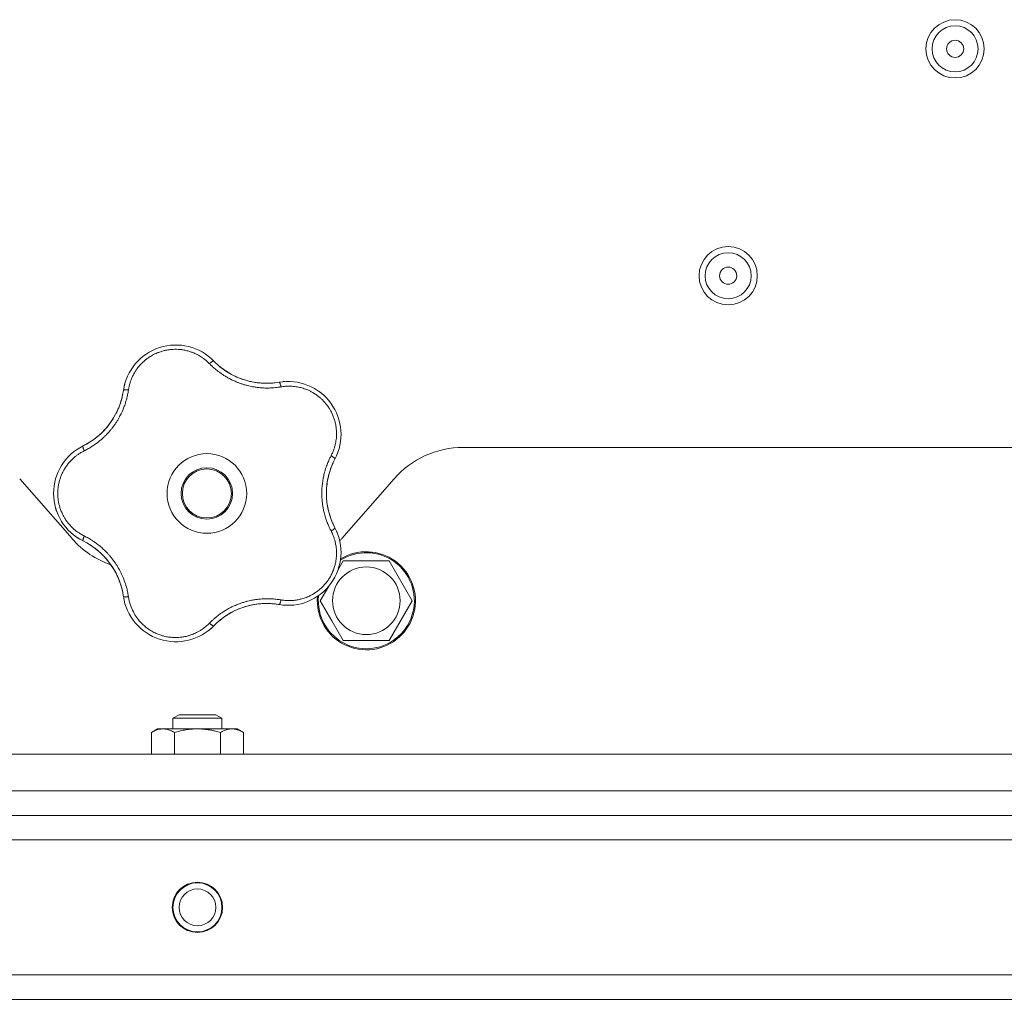
# Model space of a CAD drawing. Units: millimetres. Extents: x 0 to 21052, y -4 to 7425.
# Drawn here: x 3974 to 4135, y 2104 to 2264 of the extents above; entities that cross this region are included whole.
import ezdxf

# ---------------------------------------------------------------- set-up
doc = ezdxf.new("R2010")
doc.units = ezdxf.units.MM
doc.linetypes.add('K5LT_THIN', pattern=[0])
doc.layers.add('R', color=1, linetype='Continuous', true_color=0xff0000)
doc.layers.add('WELDING', color=7, linetype='Continuous', true_color=0xffffff)

msp = doc.modelspace()

# ---------------------------------------------------------------- linework, layer by layer
at = {"layer": 'R', "color": 7, "linetype": 'K5LT_THIN', "lineweight": 18}
for p, q in [((4046.41, 2193.78), (4154.61, 2193.78)), ((3974.09, 2188.66), (3982.63, 2178.91)), ((4026.59, 2178.91), (4035.13, 2188.66)), ((4025.99, 2173.78), (4026.85, 2175.28)), ((4026.85, 2175.28), (4034.36, 2175.28)), ((4034.36, 2175.28), (4038.11, 2168.78)), ((4023.1, 2168.78), (4024.42, 2171.06)), ((4024.98, 2165.53), (4023.1, 2168.78)), ((4038.11, 2168.78), (4034.36, 2162.28)), ((4026.85, 2162.28), (4024.98, 2165.53)), ((4034.36, 2162.28), (4026.85, 2162.28)), ((3999.07, 2149.61), (4000.07, 2150.18)), ((4000.07, 2150.18), (4006.07, 2150.18)), ((4007.07, 2149.61), (4006.07, 2150.18)), ((3999.07, 2147.88), (3999.07, 2149.61)), ((3999.07, 2149.61), (4007.07, 2149.61)), ((4007.07, 2147.88), (4007.07, 2149.61)), ((3995.56, 2147.3), (3996.57, 2147.88)), ((3995.56, 2143.78), (3995.56, 2147.3)), ((3996.57, 2147.88), (3997.44, 2147.88)), ((3997.44, 2147.88), (4009.57, 2147.88)), ((3999.32, 2143.78), (3999.32, 2147.3)), ((4006.82, 2143.78), (4006.82, 2147.3)), ((4010.57, 2147.3), (4009.57, 2147.88)), ((4010.57, 2143.78), (4010.57, 2147.3)), ((2016.61, 2143.78), (4212.61, 2143.78)), ((2016.61, 2137.78), (4212.61, 2137.78)), ((4212.61, 2133.78), (2016.61, 2133.78)), ((4210.61, 2133.78), (2018.61, 2133.78)), ((3491.02, 2133.78), (4017.61, 2133.78)), ((4043.61, 2133.78), (4017.61, 2133.78)), ((4043.61, 2133.78), (4213.61, 2133.78)), ((2018.61, 2129.78), (4210.61, 2129.78)), ((4212.61, 2107.78), (2016.61, 2107.78)), ((2016.61, 2103.78), (4212.61, 2103.78)), ((2336.61, 2103.78), (4212.61, 2103.78))]:
    msp.add_line(p, q, dxfattribs=at)
for centre, radius in [((4126.61, 2258.78), 4.75), ((4126.61, 2258.78), 3.75), ((4126.61, 2258.78), 1.4), ((4089.61, 2221.78), 4.75), ((4089.61, 2221.78), 3.75), ((4089.61, 2221.78), 1.4), ((4004.61, 2186.28), 6.5), ((4004.61, 2186.28), 4.2), ((4004.61, 2186.28), 4), ((4030.61, 2168.78), 5.51), ((4003.07, 2118.78), 4.1), ((4003.07, 2118.78), 4), ((4003.07, 2118.78), 3)]:
    msp.add_circle(centre, radius, dxfattribs=at)
for centre, radius, start, end in [((3999.55, 2201.84), 8.64, 44.2391, 171.7609), ((4014.34, 2216.24), 12, 224.2391, 227.3983), ((4014.34, 2216.24), 12, 227.3983, 279.7609), ((4017.84, 2195.9), 8.64, 332.2391, 99.7609), ((3979.12, 2204.8), 12, 299.3983, 351.7609), ((3988.25, 2186.28), 8.64, 116.2391, 243.7609), ((3979.12, 2204.8), 12, 296.2391, 299.3983), ((4046.41, 2178.78), 15, 90, 138.8141), ((4036.11, 2186.28), 12, 152.2391, 207.7609), ((4017.84, 2176.67), 8.64, 260.2391, 27.7609), ((3993.91, 2188.78), 15, 221.1859, 250.7761), ((4015.3, 2188.78), 15, 317.0186, 318.8141), ((3979.12, 2167.77), 12, 11.3983, 63.7609), ((4030.61, 2168.78), 8, 210, 121.5885), ((4030.61, 2168.78), 7.83, 210, 122.6395), ((3979.12, 2167.77), 12, 8.2391, 11.3983), ((3999.55, 2170.73), 8.64, 188.2391, 315.7609), ((4030.61, 2168.78), 8, 175.0074, 210), ((4030.61, 2168.78), 7.83, 173.9559, 210), ((4014.34, 2156.33), 12, 83.3983, 135.7609), ((4014.34, 2156.33), 12, 80.2391, 83.3983)]:
    msp.add_arc(centre, radius, start, end, dxfattribs=at)
at = {"layer": 'WELDING', "color": 7, "linetype": 'K5LT_THIN', "lineweight": 18}
for points, knots in [([(4005.03, 2207.44), (4004.9, 2207.58), (4004.64, 2207.83), (4004.25, 2208.15), (4003.89, 2208.41), (4003.56, 2208.63), (4003.23, 2208.82), (4002.86, 2209.01), (4002.43, 2209.21), (4001.93, 2209.4), (4001.34, 2209.57), (4000.75, 2209.69), (4000.18, 2209.76), (3999.65, 2209.79), (3999.13, 2209.78), (3998.61, 2209.74), (3998.07, 2209.66), (3997.49, 2209.53), (3996.91, 2209.35), (3996.39, 2209.14), (3995.94, 2208.93), (3995.57, 2208.73), (3995.27, 2208.54), (3995.01, 2208.36), (3994.78, 2208.19), (3994.57, 2208.03), (3994.37, 2207.85), (3994.17, 2207.67), (3993.96, 2207.47), (3993.73, 2207.23), (3993.49, 2206.95), (3993.28, 2206.67), (3993.09, 2206.41), (3992.93, 2206.17), (3992.78, 2205.92), (3992.64, 2205.66), (3992.5, 2205.39), (3992.38, 2205.11), (3992.27, 2204.84), (3992.16, 2204.56), (3992.08, 2204.29), (3991.99, 2204), (3991.92, 2203.69), (3991.86, 2203.41), (3991.84, 2203.23), (3991.83, 2203.15)], [0, 0, 0, 0, 1.547907, 2.920879, 4.094019, 5.086768, 6.116008, 7.206638, 8.395699, 9.913838, 11.554042, 13.234437, 14.729386, 16.147269, 17.513478, 18.828893, 20.293465, 21.880846, 23.543198, 25.066026, 26.395915, 27.471611, 28.40629, 29.230313, 29.9831, 30.664651, 31.374731, 32.086551, 32.787742, 33.747533, 34.706686, 35.77289, 36.530663, 37.321274, 38.06804, 38.846227, 39.692119, 40.494637, 41.321953, 42.08247, 42.848853, 43.634128, 44.562197, 45.371012, 46, 46, 46, 46]), ([(3994.31, 2208.71), (3994.33, 2208.73), (3994.36, 2208.75), (3994.41, 2208.79), (3994.44, 2208.81), (3994.5, 2208.85), (3994.52, 2208.87), (3994.58, 2208.91), (3994.61, 2208.93), (3994.66, 2208.97), (3994.69, 2208.99), (3994.72, 2209.01)], [0, 0, 0, 0, 0.6, 0.6, 1.2, 1.2, 1.8, 1.8, 2.4, 2.4, 3, 3, 3, 3]), ([(4005.03, 2207.44), (4005.08, 2207.49), (4005.18, 2207.57), (4005.3, 2207.67), (4005.42, 2207.75), (4005.51, 2207.81), (4005.6, 2207.86), (4005.67, 2207.88), (4005.72, 2207.89), (4005.74, 2207.88), (4005.74, 2207.87)], [0, 0, 0, 0, 1.621438, 3.086299, 4.388011, 5.72784, 7.016469, 8.44594, 9.761539, 11, 11, 11, 11]), ([(4016.7, 2203.65), (4016.48, 2203.62), (4016.09, 2203.57), (4015.6, 2203.51), (4015.25, 2203.49), (4014.96, 2203.47), (4014.65, 2203.46), (4014.26, 2203.46), (4013.87, 2203.47), (4013.49, 2203.5), (4013.15, 2203.53), (4012.8, 2203.57), (4012.48, 2203.61), (4012.17, 2203.66), (4011.7, 2203.75), (4011.17, 2203.88), (4010.56, 2204.05), (4010.08, 2204.21), (4009.62, 2204.39), (4009.23, 2204.55), (4008.9, 2204.7), (4008.59, 2204.85), (4008.3, 2205), (4008.02, 2205.15), (4007.76, 2205.3), (4007.45, 2205.49), (4007.07, 2205.73), (4006.56, 2206.09), (4005.99, 2206.54), (4005.46, 2207.02), (4005.16, 2207.32), (4005.03, 2207.44)], [0, 0, 0, 0, 1.718167, 2.959506, 3.752744, 4.320463, 5.165508, 6.13812, 7.240659, 8.120264, 8.982141, 9.84107, 10.68392, 11.453849, 12.133712, 14.272714, 15.520951, 16.887763, 18.096277, 19.194412, 20.005062, 20.870988, 21.730148, 22.457498, 23.182243, 24.033053, 25.143393, 26.584198, 28.798673, 30.65723, 32, 32, 32, 32]), ([(4006.22, 2207.41), (4006.33, 2207.31), (4006.44, 2207.21), (4006.66, 2207.02), (4006.77, 2206.93), (4007.01, 2206.74), (4007.12, 2206.65), (4007.36, 2206.48), (4007.48, 2206.39), (4007.73, 2206.23), (4007.85, 2206.15), (4007.98, 2206.07)], [0, 0, 0, 0, 4, 4, 8, 8, 12, 12, 16, 16, 20, 20, 20, 20]), ([(4006.22, 2207.41), (4006.48, 2207.17), (4006.76, 2206.94), (4007.38, 2206.46), (4007.73, 2206.22), (4008.45, 2205.78), (4008.83, 2205.57), (4009.6, 2205.21), (4010, 2205.05), (4010.87, 2204.75), (4011.34, 2204.61), (4011.82, 2204.51)], [0, 0, 0, 0, 6.467769, 6.467769, 14.067769, 14.067769, 21.667769, 21.667769, 29.267769, 29.267769, 38, 38, 38, 38]), ([(4015.69, 2204.32), (4015.48, 2204.29), (4015.26, 2204.28), (4014.84, 2204.25), (4014.63, 2204.24), (4014.2, 2204.24), (4013.99, 2204.25), (4013.56, 2204.27), (4013.35, 2204.28), (4012.92, 2204.33), (4012.71, 2204.35), (4012.49, 2204.39)], [0, 0, 0, 0, 2.4, 2.4, 4.8, 4.8, 7.2, 7.2, 9.6, 9.6, 12, 12, 12, 12]), ([(4016.38, 2204.42), (4016.39, 2204.42), (4016.42, 2204.41), (4016.46, 2204.36), (4016.5, 2204.29), (4016.54, 2204.2), (4016.59, 2204.08), (4016.63, 2203.95), (4016.67, 2203.8), (4016.69, 2203.7), (4016.7, 2203.65)], [0, 0, 0, 0, 1.621427, 3.086268, 4.387968, 5.727789, 7.01642, 8.445896, 9.76151, 11, 11, 11, 11]), ([(4017.03, 2204.5), (4017.04, 2204.5), (4017.05, 2204.5), (4017.06, 2204.51), (4017.07, 2204.51), (4017.08, 2204.51), (4017.09, 2204.51), (4017.11, 2204.51), (4017.12, 2204.51), (4017.13, 2204.51), (4017.14, 2204.51), (4017.17, 2204.52), (4017.18, 2204.52), (4017.23, 2204.52), (4017.25, 2204.52), (4017.28, 2204.52)], [0, 0, 0, 0, 0.267288, 0.267288, 0.534576, 0.534576, 0.839786, 0.839786, 1.144995, 1.144995, 1.450204, 1.450204, 2.050204, 2.050204, 3, 3, 3, 3]), ([(3991.83, 2203.15), (3991.78, 2202.89), (3991.7, 2202.45), (3991.59, 2201.92), (3991.5, 2201.57), (3991.41, 2201.28), (3991.32, 2200.97), (3991.21, 2200.65), (3991.09, 2200.33), (3990.97, 2200.02), (3990.82, 2199.66), (3990.64, 2199.29), (3990.43, 2198.88), (3990.2, 2198.46), (3989.93, 2198.01), (3989.65, 2197.59), (3989.36, 2197.18), (3989.05, 2196.78), (3988.71, 2196.38), (3988.36, 2195.99), (3988, 2195.62), (3987.64, 2195.28), (3987.29, 2194.98), (3986.91, 2194.66), (3986.43, 2194.31), (3985.85, 2193.92), (3985.23, 2193.55), (3984.81, 2193.33), (3984.61, 2193.23)], [0, 0, 0, 0, 1.817349, 3.056387, 3.728657, 4.348504, 5.109782, 5.915676, 6.67712, 7.426842, 8.250117, 9.264083, 10.211416, 11.373776, 12.510973, 13.7579, 14.782653, 15.975674, 17.163136, 18.347873, 19.505889, 20.608274, 21.70244, 22.676394, 24.020369, 25.749851, 27.48879, 29, 29, 29, 29]), ([(3991.83, 2203.15), (3991.76, 2203.16), (3991.64, 2203.17), (3991.47, 2203.18), (3991.34, 2203.18), (3991.22, 2203.17), (3991.13, 2203.15), (3991.06, 2203.13), (3991.01, 2203.11), (3991, 2203.09), (3991, 2203.08)], [0, 0, 0, 0, 1.621432, 3.086279, 4.387981, 5.727803, 7.016433, 8.445905, 9.761515, 11, 11, 11, 11]), ([(3991.12, 2203.73), (3991.13, 2203.76), (3991.13, 2203.8), (3991.15, 2203.87), (3991.16, 2203.9), (3991.18, 2203.97), (3991.19, 2204.01), (3991.2, 2204.06), (3991.2, 2204.08), (3991.21, 2204.1), (3991.21, 2204.1), (3991.21, 2204.11), (3991.22, 2204.12), (3991.22, 2204.13), (3991.22, 2204.14), (3991.23, 2204.19), (3991.24, 2204.22), (3991.25, 2204.25)], [0, 0, 0, 0, 0.8, 0.8, 1.6, 1.6, 2.4, 2.4, 2.843767, 2.843767, 2.90728, 2.90728, 3.034304, 3.034304, 3.288353, 3.288353, 4, 4, 4, 4]), ([(4024.86, 2192.42), (4024.96, 2192.62), (4025.1, 2192.9), (4025.24, 2193.25), (4025.33, 2193.48), (4025.41, 2193.72), (4025.48, 2193.98), (4025.56, 2194.28), (4025.63, 2194.64), (4025.7, 2195.07), (4025.74, 2195.49), (4025.76, 2195.88), (4025.75, 2196.24), (4025.74, 2196.59), (4025.7, 2196.92), (4025.66, 2197.22), (4025.61, 2197.5), (4025.55, 2197.79), (4025.47, 2198.09), (4025.39, 2198.39), (4025.28, 2198.69), (4025.17, 2198.98), (4025.04, 2199.27), (4024.91, 2199.54), (4024.79, 2199.78), (4024.65, 2200.01), (4024.51, 2200.24), (4024.34, 2200.49), (4024.16, 2200.73), (4023.98, 2200.96), (4023.79, 2201.18), (4023.6, 2201.39), (4023.41, 2201.57), (4023.23, 2201.75), (4023.05, 2201.91), (4022.86, 2202.06), (4022.65, 2202.23), (4022.41, 2202.4), (4022.15, 2202.57), (4021.89, 2202.72), (4021.64, 2202.87), (4021.39, 2202.99), (4021.13, 2203.11), (4020.83, 2203.24), (4020.48, 2203.37), (4020.12, 2203.48), (4019.73, 2203.58), (4019.33, 2203.66), (4018.92, 2203.72), (4018.52, 2203.75), (4018.15, 2203.77), (4017.79, 2203.76), (4017.43, 2203.75), (4017.07, 2203.71), (4016.82, 2203.67), (4016.7, 2203.65)], [0, 0, 0, 0, 2.174748, 3.04898, 3.778111, 4.610494, 5.525598, 6.443785, 7.7062, 9.115637, 10.620278, 11.852207, 12.928367, 14.178047, 15.242572, 16.212608, 17.064465, 18.048667, 19.080265, 20.074363, 21.083203, 22.103384, 23.165776, 24.108575, 25.021514, 25.783242, 26.716525, 27.650961, 28.63816, 29.595772, 30.558764, 31.475525, 32.297601, 33.104376, 33.895851, 34.629272, 35.509873, 36.478076, 37.496724, 38.460433, 39.42878, 40.339519, 41.170324, 42.282874, 43.432627, 44.782978, 45.977962, 47.387292, 48.759493, 50.088853, 51.276423, 52.410283, 53.59299, 54.789562, 56, 56, 56, 56]), ([(4022.9, 2202.91), (4022.92, 2202.89), (4022.95, 2202.87), (4023, 2202.83), (4023.03, 2202.81), (4023.09, 2202.77), (4023.13, 2202.74), (4023.16, 2202.71)], [1.06603, 1.06603, 1.06603, 1.06603, 1.613964, 1.613964, 2.213964, 2.213964, 3, 3, 3, 3]), ([(3990.88, 2202.39), (3990.84, 2202.19), (3990.79, 2201.98), (3990.68, 2201.57), (3990.62, 2201.36), (3990.49, 2200.96), (3990.42, 2200.75), (3990.27, 2200.35), (3990.19, 2200.16), (3990.02, 2199.76), (3989.93, 2199.57), (3989.83, 2199.38)], [0, 0, 0, 0, 2.4, 2.4, 4.8, 4.8, 7.2, 7.2, 9.6, 9.6, 12, 12, 12, 12]), ([(3985.01, 2194.34), (3985.32, 2194.52), (3985.63, 2194.71), (3986.27, 2195.15), (3986.61, 2195.41), (3987.26, 2195.97), (3987.57, 2196.26), (3988.15, 2196.88), (3988.43, 2197.21), (3988.98, 2197.94), (3989.26, 2198.35), (3989.5, 2198.78)], [0, 0, 0, 0, 6.467769, 6.467769, 14.067769, 14.067769, 21.667769, 21.667769, 29.267769, 29.267769, 38, 38, 38, 38]), ([(3985.01, 2194.35), (3985.14, 2194.42), (3985.27, 2194.49), (3985.52, 2194.65), (3985.64, 2194.72), (3985.89, 2194.89), (3986.01, 2194.97), (3986.25, 2195.15), (3986.37, 2195.23), (3986.6, 2195.42), (3986.72, 2195.51), (3986.83, 2195.6)], [0, 0, 0, 0, 4, 4, 8, 8, 12, 12, 16, 16, 20, 20, 20, 20]), ([(3984.61, 2193.23), (3984.49, 2193.16), (3984.26, 2193.04), (3983.97, 2192.87), (3983.76, 2192.74), (3983.59, 2192.62), (3983.42, 2192.5), (3983.23, 2192.36), (3983.03, 2192.19), (3982.83, 2192.01), (3982.62, 2191.82), (3982.41, 2191.6), (3982.2, 2191.37), (3982, 2191.14), (3981.81, 2190.88), (3981.62, 2190.62), (3981.45, 2190.36), (3981.3, 2190.1), (3981.16, 2189.85), (3981.04, 2189.59), (3980.91, 2189.32), (3980.81, 2189.06), (3980.71, 2188.8), (3980.63, 2188.54), (3980.54, 2188.24), (3980.47, 2187.92), (3980.41, 2187.61), (3980.36, 2187.31), (3980.33, 2186.99), (3980.3, 2186.67), (3980.29, 2186.34), (3980.3, 2186.03), (3980.31, 2185.73), (3980.34, 2185.47), (3980.37, 2185.21), (3980.41, 2184.96), (3980.46, 2184.69), (3980.52, 2184.43), (3980.59, 2184.18), (3980.66, 2183.93), (3980.76, 2183.65), (3980.87, 2183.36), (3981, 2183.06), (3981.13, 2182.79), (3981.26, 2182.54), (3981.4, 2182.3), (3981.55, 2182.06), (3981.71, 2181.83), (3981.87, 2181.6), (3982.05, 2181.37), (3982.25, 2181.14), (3982.45, 2180.92), (3982.67, 2180.71), (3982.88, 2180.51), (3983.1, 2180.32), (3983.32, 2180.14), (3983.54, 2179.98), (3983.77, 2179.82), (3984.01, 2179.67), (3984.3, 2179.51), (3984.5, 2179.4), (3984.61, 2179.34)], [0, 0, 0, 0, 1.588639, 2.790017, 3.617953, 4.280461, 5.06279, 5.928768, 6.896656, 7.822876, 8.914545, 9.990874, 11.089442, 12.215225, 13.372546, 14.556227, 15.704728, 16.771053, 17.742934, 18.793793, 19.847068, 20.953932, 21.812761, 22.785209, 23.97148, 25.161508, 26.276773, 27.368617, 28.435051, 29.691439, 30.787896, 32.000272, 33.01457, 33.985809, 34.85019, 35.757628, 36.766418, 37.732537, 38.605019, 39.556879, 40.578799, 41.775122, 42.920669, 44.052569, 45.009762, 45.98823, 46.982366, 48.058977, 49.035494, 50.076125, 51.16909, 52.281514, 53.372808, 54.442974, 55.502486, 56.519577, 57.494248, 58.438954, 59.482733, 60.625584, 62, 62, 62, 62]), ([(3984.61, 2193.23), (3984.59, 2193.29), (3984.54, 2193.4), (3984.48, 2193.56), (3984.44, 2193.69), (3984.41, 2193.8), (3984.4, 2193.89), (3984.39, 2193.97), (3984.4, 2194.02), (3984.42, 2194.03), (3984.43, 2194.04)], [0, 0, 0, 0, 1.621438, 3.086299, 4.388011, 5.72784, 7.016469, 8.44594, 9.761539, 11, 11, 11, 11]), ([(4024.86, 2180.15), (4024.78, 2180.33), (4024.62, 2180.64), (4024.44, 2181.05), (4024.31, 2181.34), (4024.22, 2181.57), (4024.12, 2181.83), (4024.01, 2182.17), (4023.89, 2182.55), (4023.77, 2182.95), (4023.68, 2183.32), (4023.61, 2183.66), (4023.55, 2183.97), (4023.5, 2184.27), (4023.46, 2184.58), (4023.41, 2184.93), (4023.38, 2185.34), (4023.36, 2185.77), (4023.35, 2186.22), (4023.35, 2186.67), (4023.37, 2187.14), (4023.41, 2187.58), (4023.46, 2188.02), (4023.52, 2188.43), (4023.59, 2188.81), (4023.66, 2189.17), (4023.76, 2189.56), (4023.89, 2190.03), (4024.08, 2190.64), (4024.33, 2191.3), (4024.6, 2191.91), (4024.78, 2192.26), (4024.86, 2192.42)], [0, 0, 0, 0, 1.568754, 2.720468, 3.455143, 4.035071, 4.71873, 5.627142, 6.775192, 7.861294, 8.865708, 9.696051, 10.534933, 11.28107, 12.026502, 12.960996, 14.039707, 15.189044, 16.292287, 17.523288, 18.661527, 19.887641, 20.934128, 22.100995, 23.034804, 23.918107, 24.890527, 26.155969, 27.787244, 29.869403, 31.645946, 33, 33, 33, 33]), ([(4025.49, 2191.87), (4025.49, 2191.89), (4025.49, 2191.91), (4025.46, 2191.97), (4025.41, 2192.03), (4025.33, 2192.1), (4025.24, 2192.18), (4025.12, 2192.26), (4025, 2192.34), (4024.91, 2192.39), (4024.86, 2192.42)], [0, 0, 0, 0, 1.621432, 3.086277, 4.387982, 5.727798, 7.016418, 8.445869, 9.761486, 11, 11, 11, 11]), ([(4025.2, 2191.28), (4025.05, 2190.96), (4024.91, 2190.62), (4024.65, 2189.89), (4024.53, 2189.48), (4024.34, 2188.65), (4024.26, 2188.23), (4024.15, 2187.38), (4024.12, 2186.95), (4024.1, 2186.03), (4024.12, 2185.54), (4024.17, 2185.05)], [0, 0, 0, 0, 6.467769, 6.467769, 14.067769, 14.067769, 21.667769, 21.667769, 29.267769, 29.267769, 38, 38, 38, 38]), ([(4025.2, 2191.28), (4025.14, 2191.15), (4025.08, 2191.01), (4024.96, 2190.74), (4024.91, 2190.6), (4024.81, 2190.33), (4024.76, 2190.19), (4024.67, 2189.91), (4024.62, 2189.76), (4024.54, 2189.48), (4024.5, 2189.34), (4024.46, 2189.19)], [0, 0, 0, 0, 4, 4, 8, 8, 12, 12, 16, 16, 20, 20, 20, 20]), ([(3980.1, 2183.42), (3980.09, 2183.45), (3980.07, 2183.48), (3980.05, 2183.55), (3980.04, 2183.58), (3980.02, 2183.64), (3980.01, 2183.67), (3979.99, 2183.74), (3979.98, 2183.77), (3979.96, 2183.84), (3979.95, 2183.87), (3979.94, 2183.9)], [0, 0, 0, 0, 0.6, 0.6, 1.2, 1.2, 1.8, 1.8, 2.4, 2.4, 3, 3, 3, 3]), ([(4025.18, 2181.32), (4025.09, 2181.51), (4025.01, 2181.71), (4024.86, 2182.1), (4024.78, 2182.3), (4024.65, 2182.71), (4024.59, 2182.91), (4024.48, 2183.33), (4024.42, 2183.54), (4024.33, 2183.96), (4024.29, 2184.17), (4024.26, 2184.38)], [0, 0, 0, 0, 2.4, 2.4, 4.8, 4.8, 7.2, 7.2, 9.6, 9.6, 12, 12, 12, 12]), ([(4025.49, 2180.7), (4025.49, 2180.68), (4025.49, 2180.66), (4025.46, 2180.6), (4025.41, 2180.54), (4025.33, 2180.47), (4025.24, 2180.39), (4025.12, 2180.31), (4025, 2180.23), (4024.91, 2180.18), (4024.86, 2180.15)], [0, 0, 0, 0, 1.621427, 3.086268, 4.387968, 5.727789, 7.01642, 8.445896, 9.76151, 11, 11, 11, 11]), ([(3983.85, 2178.85), (3983.82, 2178.86), (3983.79, 2178.88), (3983.73, 2178.92), (3983.7, 2178.94), (3983.64, 2178.98), (3983.61, 2179), (3983.55, 2179.03), (3983.52, 2179.05), (3983.46, 2179.09), (3983.43, 2179.11), (3983.4, 2179.13)], [0, 0, 0, 0, 0.8, 0.8, 1.6, 1.6, 2.4, 2.4, 3.2, 3.2, 4, 4, 4, 4]), ([(3984.61, 2179.34), (3984.59, 2179.28), (3984.54, 2179.17), (3984.48, 2179.01), (3984.44, 2178.88), (3984.41, 2178.77), (3984.4, 2178.68), (3984.39, 2178.6), (3984.4, 2178.55), (3984.42, 2178.54), (3984.43, 2178.53)], [0, 0, 0, 0, 1.621432, 3.086279, 4.387981, 5.727803, 7.016433, 8.445905, 9.761515, 11, 11, 11, 11]), ([(3984.61, 2179.34), (3984.84, 2179.22), (3985.22, 2179.02), (3985.67, 2178.76), (3985.97, 2178.57), (3986.19, 2178.42), (3986.42, 2178.26), (3986.68, 2178.07), (3986.95, 2177.87), (3987.21, 2177.66), (3987.48, 2177.42), (3987.77, 2177.16), (3988.06, 2176.89), (3988.35, 2176.59), (3988.64, 2176.27), (3988.97, 2175.89), (3989.3, 2175.47), (3989.61, 2175.04), (3989.9, 2174.61), (3990.15, 2174.2), (3990.38, 2173.79), (3990.6, 2173.37), (3990.81, 2172.92), (3990.99, 2172.49), (3991.17, 2172.03), (3991.36, 2171.47), (3991.55, 2170.81), (3991.71, 2170.1), (3991.79, 2169.64), (3991.83, 2169.42)], [0, 0, 0, 0, 1.806077, 3.048242, 3.738576, 4.289577, 4.945781, 5.732086, 6.560273, 7.339946, 8.109559, 9.081413, 10.032724, 10.913863, 11.922242, 13.128842, 14.39851, 15.694166, 16.859167, 18.073259, 19.003483, 20.205465, 21.344269, 22.468443, 23.482152, 24.86412, 26.644959, 28.428316, 30, 30, 30, 30]), ([(4016.7, 2168.92), (4016.9, 2168.89), (4017.2, 2168.85), (4017.6, 2168.81), (4017.92, 2168.8), (4018.24, 2168.8), (4018.59, 2168.82), (4018.96, 2168.86), (4019.32, 2168.91), (4019.65, 2168.98), (4019.96, 2169.05), (4020.29, 2169.14), (4020.65, 2169.26), (4021.01, 2169.4), (4021.32, 2169.54), (4021.59, 2169.68), (4021.85, 2169.82), (4022.1, 2169.97), (4022.35, 2170.13), (4022.6, 2170.31), (4022.85, 2170.5), (4023.09, 2170.7), (4023.31, 2170.9), (4023.54, 2171.12), (4023.75, 2171.34), (4023.96, 2171.59), (4024.16, 2171.83), (4024.34, 2172.08), (4024.51, 2172.33), (4024.67, 2172.59), (4024.82, 2172.86), (4024.97, 2173.14), (4025.11, 2173.45), (4025.23, 2173.75), (4025.34, 2174.04), (4025.44, 2174.34), (4025.52, 2174.64), (4025.59, 2174.94), (4025.64, 2175.22), (4025.68, 2175.49), (4025.72, 2175.79), (4025.75, 2176.12), (4025.76, 2176.51), (4025.75, 2176.88), (4025.73, 2177.22), (4025.69, 2177.54), (4025.64, 2177.86), (4025.58, 2178.19), (4025.51, 2178.49), (4025.43, 2178.77), (4025.35, 2179.03), (4025.26, 2179.28), (4025.15, 2179.55), (4025.01, 2179.84), (4024.92, 2180.05), (4024.86, 2180.15)], [0, 0, 0, 0, 1.973984, 3.002978, 3.974719, 5.07224, 6.145189, 7.470397, 8.686772, 9.760974, 10.664798, 11.802207, 13.145326, 14.429491, 15.551218, 16.428266, 17.425557, 18.344501, 19.312154, 20.290379, 21.335816, 22.365554, 23.329596, 24.261979, 25.352516, 26.359735, 27.416764, 28.357821, 29.348271, 30.345022, 31.272446, 32.39695, 33.423987, 34.548064, 35.457204, 36.503669, 37.515537, 38.514198, 39.480343, 40.367032, 41.174265, 42.343338, 43.614905, 44.966529, 45.968922, 46.98141, 48.092282, 49.180455, 50.222325, 51.133538, 52.00264, 52.853237, 53.80648, 54.8554, 56, 56, 56, 56]), ([(4025.78, 2180.08), (4025.79, 2180.07), (4025.79, 2180.07), (4025.79, 2180.05), (4025.8, 2180.05), (4025.8, 2180.04), (4025.8, 2180.03), (4025.81, 2180.02), (4025.81, 2180.01), (4025.82, 2180), (4025.82, 2179.99), (4025.83, 2179.97), (4025.84, 2179.95), (4025.85, 2179.91), (4025.86, 2179.89), (4025.87, 2179.87)], [0.265791, 0.265791, 0.265791, 0.265791, 0.494398, 0.494398, 0.748775, 0.748775, 1.003151, 1.003151, 1.257528, 1.257528, 1.511905, 1.511905, 2.111905, 2.111905, 3, 3, 3, 3]), ([(3985.04, 2178.21), (3985.23, 2178.1), (3985.41, 2177.99), (3985.77, 2177.76), (3985.94, 2177.64), (3986.29, 2177.4), (3986.46, 2177.27), (3986.8, 2177), (3986.96, 2176.86), (3987.28, 2176.57), (3987.44, 2176.43), (3987.59, 2176.28)], [0, 0, 0, 0, 2.4, 2.4, 4.8, 4.8, 7.2, 7.2, 9.6, 9.6, 12, 12, 12, 12]), ([(3990.89, 2170.14), (3990.82, 2170.49), (3990.73, 2170.84), (3990.51, 2171.59), (3990.36, 2171.99), (3990.04, 2172.78), (3989.85, 2173.16), (3989.44, 2173.91), (3989.22, 2174.27), (3988.69, 2175.03), (3988.39, 2175.42), (3988.06, 2175.78)], [0, 0, 0, 0, 6.467769, 6.467769, 14.067769, 14.067769, 21.667769, 21.667769, 29.267769, 29.267769, 38, 38, 38, 38]), ([(3990.89, 2170.14), (3990.86, 2170.29), (3990.83, 2170.43), (3990.76, 2170.72), (3990.72, 2170.86), (3990.64, 2171.14), (3990.6, 2171.28), (3990.51, 2171.57), (3990.46, 2171.71), (3990.36, 2171.98), (3990.31, 2172.12), (3990.25, 2172.26)], [0, 0, 0, 0, 4, 4, 8, 8, 12, 12, 16, 16, 20, 20, 20, 20]), ([(3991.83, 2169.42), (3991.76, 2169.41), (3991.64, 2169.4), (3991.47, 2169.39), (3991.34, 2169.39), (3991.22, 2169.4), (3991.13, 2169.41), (3991.06, 2169.43), (3991.01, 2169.46), (3991, 2169.48), (3991, 2169.49)], [0, 0, 0, 0, 1.621438, 3.086299, 4.388011, 5.72784, 7.016469, 8.44594, 9.761539, 11, 11, 11, 11]), ([(3991.83, 2169.42), (3991.91, 2168.96), (3992.09, 2168.11), (3992.57, 2166.99), (3993.12, 2166.08), (3993.72, 2165.34), (3994.35, 2164.71), (3995.05, 2164.16), (3995.78, 2163.71), (3996.48, 2163.38), (3997.1, 2163.15), (3997.61, 2163.01), (3998.02, 2162.92), (3998.36, 2162.86), (3998.66, 2162.83), (3998.94, 2162.8), (3999.24, 2162.79), (3999.55, 2162.78), (3999.89, 2162.79), (4000.22, 2162.82), (4000.54, 2162.85), (4000.87, 2162.91), (4001.21, 2162.97), (4001.52, 2163.05), (4001.78, 2163.13), (4002.02, 2163.21), (4002.27, 2163.3), (4002.58, 2163.42), (4002.95, 2163.6), (4003.36, 2163.82), (4003.78, 2164.08), (4004.2, 2164.38), (4004.57, 2164.68), (4004.84, 2164.93), (4004.98, 2165.07), (4005.03, 2165.12)], [0, 0, 0, 0, 2.918938, 5.486355, 7.702252, 9.554889, 11.44149, 13.297401, 15.096376, 16.728585, 18.107727, 19.19704, 20.01599, 20.715528, 21.341565, 21.928027, 22.474914, 23.184078, 23.877432, 24.608043, 25.202894, 25.931966, 26.674748, 27.366842, 27.924608, 28.415488, 28.941478, 29.604681, 30.47888, 31.501673, 32.570109, 33.610407, 34.742894, 35.539425, 36, 36, 36, 36]), ([(4005.03, 2165.12), (4005.2, 2165.28), (4005.48, 2165.56), (4005.85, 2165.89), (4006.11, 2166.11), (4006.33, 2166.29), (4006.57, 2166.48), (4006.87, 2166.7), (4007.18, 2166.91), (4007.5, 2167.11), (4007.8, 2167.29), (4008.1, 2167.47), (4008.39, 2167.62), (4008.66, 2167.76), (4008.95, 2167.89), (4009.28, 2168.04), (4009.69, 2168.21), (4010.18, 2168.39), (4010.71, 2168.56), (4011.23, 2168.71), (4011.67, 2168.81), (4012.04, 2168.88), (4012.37, 2168.94), (4012.71, 2168.99), (4013.04, 2169.03), (4013.4, 2169.07), (4013.86, 2169.1), (4014.5, 2169.11), (4015.25, 2169.09), (4016.02, 2169.02), (4016.49, 2168.95), (4016.7, 2168.92)], [0, 0, 0, 0, 1.727408, 2.974632, 3.768312, 4.332237, 5.132577, 6.060468, 7.124349, 8.007083, 8.876264, 9.745003, 10.597172, 11.347399, 12.000472, 12.937852, 14.052214, 15.351766, 16.862036, 18.235343, 19.406118, 20.207407, 21.061229, 21.907495, 22.709797, 23.557719, 24.669463, 26.152639, 28.388286, 30.39999, 32, 32, 32, 32]), ([(4015.72, 2168.25), (4015.37, 2168.29), (4015.01, 2168.31), (4014.23, 2168.33), (4013.8, 2168.32), (4012.95, 2168.25), (4012.53, 2168.2), (4011.69, 2168.04), (4011.27, 2167.94), (4010.39, 2167.67), (4009.93, 2167.5), (4009.48, 2167.3)], [0, 0, 0, 0, 6.467769, 6.467769, 14.067769, 14.067769, 21.667769, 21.667769, 29.267769, 29.267769, 38, 38, 38, 38]), ([(4015.72, 2168.25), (4015.57, 2168.26), (4015.43, 2168.28), (4015.13, 2168.3), (4014.99, 2168.31), (4014.69, 2168.32), (4014.54, 2168.33), (4014.25, 2168.33), (4014.1, 2168.32), (4013.8, 2168.32), (4013.66, 2168.31), (4013.51, 2168.3)], [0, 0, 0, 0, 4, 4, 8, 8, 12, 12, 16, 16, 20, 20, 20, 20]), ([(4016.38, 2168.15), (4016.39, 2168.15), (4016.42, 2168.16), (4016.46, 2168.21), (4016.5, 2168.28), (4016.54, 2168.37), (4016.59, 2168.48), (4016.63, 2168.62), (4016.67, 2168.77), (4016.69, 2168.87), (4016.7, 2168.92)], [0, 0, 0, 0, 1.621432, 3.086277, 4.387982, 5.727798, 7.016418, 8.445869, 9.761486, 11, 11, 11, 11]), ([(4006.24, 2165.18), (4006.4, 2165.33), (4006.56, 2165.46), (4006.89, 2165.73), (4007.06, 2165.87), (4007.4, 2166.12), (4007.58, 2166.24), (4007.94, 2166.48), (4008.12, 2166.59), (4008.49, 2166.8), (4008.68, 2166.91), (4008.87, 2167)], [0, 0, 0, 0, 2.4, 2.4, 4.8, 4.8, 7.2, 7.2, 9.6, 9.6, 12, 12, 12, 12]), ([(4005.27, 2164.24), (4005.24, 2164.22), (4005.21, 2164.2), (4005.16, 2164.15), (4005.13, 2164.13), (4005.08, 2164.08), (4005.05, 2164.06), (4005.01, 2164.02), (4004.99, 2164.01), (4004.97, 2164), (4004.97, 2163.99), (4004.96, 2163.99), (4004.96, 2163.99), (4004.95, 2163.97), (4004.94, 2163.97), (4004.9, 2163.94), (4004.88, 2163.92), (4004.85, 2163.9)], [0, 0, 0, 0, 0.8, 0.8, 1.6, 1.6, 2.4, 2.4, 2.843763, 2.843763, 2.90727, 2.90727, 3.034285, 3.034285, 3.288315, 3.288315, 4, 4, 4, 4]), ([(4005.74, 2164.7), (4005.73, 2164.69), (4005.71, 2164.68), (4005.65, 2164.69), (4005.57, 2164.73), (4005.48, 2164.77), (4005.38, 2164.84), (4005.27, 2164.93), (4005.15, 2165.02), (4005.07, 2165.09), (4005.03, 2165.12)], [0, 0, 0, 0, 1.621427, 3.086268, 4.387968, 5.727789, 7.01642, 8.445896, 9.76151, 11, 11, 11, 11]), ([(3999.76, 2162.09), (3999.73, 2162.09), (3999.69, 2162.09), (3999.62, 2162.09), (3999.59, 2162.08), (3999.52, 2162.08), (3999.49, 2162.09), (3999.42, 2162.09), (3999.39, 2162.09), (3999.32, 2162.09), (3999.29, 2162.09), (3999.25, 2162.09)], [0, 0, 0, 0, 0.6, 0.6, 1.2, 1.2, 1.8, 1.8, 2.4, 2.4, 3, 3, 3, 3]), ([(3997.44, 2147.88), (3997.33, 2147.88), (3997.12, 2147.87), (3996.78, 2147.82), (3996.26, 2147.67), (3995.85, 2147.47), (3995.56, 2147.3)], [0, 0, 0, 0, 1.168741, 2.328002, 3.738791, 7, 7, 7, 7]), ([(3999.32, 2147.3), (3999.11, 2147.43), (3998.79, 2147.58), (3998.36, 2147.74), (3998.05, 2147.82), (3997.74, 2147.87), (3997.54, 2147.88), (3997.44, 2147.88)], [0, 0, 0, 0, 2.763221, 4.094984, 5.429703, 6.74369, 8, 8, 8, 8]), ([(4006.82, 2147.3), (4006.55, 2147.38), (4006.18, 2147.48), (4005.6, 2147.61), (4005.12, 2147.71), (4004.67, 2147.77), (4004.23, 2147.83), (4003.75, 2147.87), (4003.2, 2147.89), (4002.7, 2147.88), (4002.26, 2147.86), (4001.83, 2147.82), (4001.39, 2147.76), (4000.82, 2147.67), (4000.13, 2147.53), (3999.58, 2147.38), (3999.32, 2147.3)], [0, 0, 0, 0, 1.892102, 2.552229, 3.96314, 5.166609, 5.598508, 6.938159, 8.358169, 9.327231, 10.303893, 11.279435, 12.256443, 13.225666, 15.118573, 17, 17, 17, 17]), ([(4010.57, 2147.3), (4010.39, 2147.41), (4010.11, 2147.56), (4009.72, 2147.71), (4009.5, 2147.77), (4009.28, 2147.83), (4009.04, 2147.87), (4008.76, 2147.89), (4008.51, 2147.88), (4008.3, 2147.86), (4008.08, 2147.82), (4007.86, 2147.76), (4007.58, 2147.67), (4007.23, 2147.53), (4006.96, 2147.38), (4006.82, 2147.3)], [0, 0, 0, 0, 2.402098, 3.730014, 4.86269, 5.269184, 6.530032, 7.866512, 8.778571, 9.697781, 10.615939, 11.535476, 12.447686, 14.229245, 16, 16, 16, 16])]:
    msp.add_open_spline(points, degree=3, knots=knots, dxfattribs=at)

doc.saveas('drawing.dxf')
